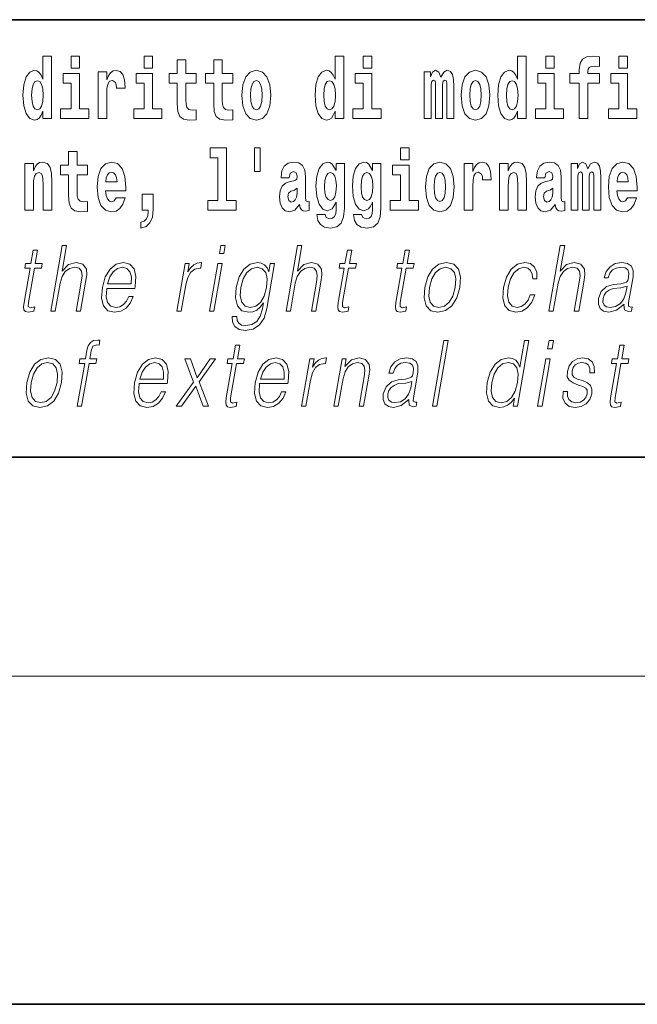
# Model space of a CAD drawing. Extents: x 0 to 210, y 0 to 297.
# Drawn here: x 116 to 127, y 0 to 18 of the extents above; entities that cross this region are included whole.
import ezdxf

# ---------------------------------------------------------------- set-up
doc = ezdxf.new("R2010")
doc.units = 0

msp = doc.modelspace()

# ---------------------------------------------------------------- linework, layer by layer
at = {"color": 7, "lineweight": 35}
for p, q in [((147.812393, 18), (71, 18)), ((20, 10), (200, 10)), ((20, 10), (200, 10)), ((0, 0), (210, 0))]:
    msp.add_line(p, q, dxfattribs=at)
at = {"color": 7, "lineweight": 13}
msp.add_line((204, 6), (16, 6), dxfattribs=at)
for points in [[(115.983063, 16.325047), (115.983063, 16.193491), (116.141724, 16.193491), (116.141724, 17.331532), (115.983063, 17.331532), (115.983063, 16.914673), (115.950882, 16.985998), (115.915382, 17.036718), (115.875443, 17.065248), (115.828842, 17.074759), (115.744522, 17.043058), (115.677948, 16.954298), (115.634674, 16.811647), (115.619141, 16.61986), (115.634674, 16.426489), (115.677948, 16.282251), (115.744522, 16.193491), (115.828842, 16.163376), (115.876549, 16.172886), (115.916489, 16.201416), (115.950882, 16.252136)], [(116.497879, 17.331532), (116.497879, 17.115969), (116.654312, 17.115969), (116.654312, 17.331532)], [(117.833725, 17.331532), (117.833725, 17.115969), (117.990173, 17.115969), (117.990173, 17.331532)], [(121.326477, 16.325047), (121.326477, 16.193491), (121.485138, 16.193491), (121.485138, 17.331532), (121.326477, 17.331532), (121.326477, 16.914673), (121.294296, 16.985998), (121.258797, 17.036718), (121.218857, 17.065248), (121.172256, 17.074759), (121.087936, 17.043058), (121.021362, 16.954298), (120.978088, 16.811647), (120.962555, 16.61986), (120.978088, 16.426489), (121.021362, 16.282251), (121.087936, 16.193491), (121.172256, 16.163376), (121.219963, 16.172886), (121.259903, 16.201416), (121.294296, 16.252136)], [(121.841293, 17.331532), (121.841293, 17.115969), (121.997726, 17.115969), (121.997726, 17.331532)], [(124.666107, 16.325047), (124.666107, 16.193491), (124.824768, 16.193491), (124.824768, 17.331532), (124.666107, 17.331532), (124.666107, 16.914673), (124.633934, 16.985998), (124.598434, 17.036718), (124.558487, 17.065248), (124.511887, 17.074759), (124.427567, 17.043058), (124.360992, 16.954298), (124.317719, 16.811647), (124.302185, 16.61986), (124.317719, 16.426489), (124.360992, 16.282251), (124.427567, 16.193491), (124.511887, 16.163376), (124.559601, 16.172886), (124.599541, 16.201416), (124.633934, 16.252136)], [(125.180923, 17.331532), (125.180923, 17.115969), (125.337364, 17.115969), (125.337364, 17.331532)], [(125.622513, 16.838593), (125.793381, 16.838593), (125.793381, 16.193491), (125.949814, 16.193491), (125.949814, 16.838593), (126.161728, 16.838593), (126.161728, 17.016113), (125.949814, 17.016113), (125.949814, 17.052568), (125.956474, 17.098534), (125.977554, 17.128649), (126.013062, 17.144499), (126.064095, 17.150839), (126.162842, 17.142914), (126.162842, 17.323606), (126.046341, 17.331532), (125.933174, 17.318851), (125.854401, 17.279226), (125.8078, 17.203146), (125.793381, 17.082684), (125.793381, 17.016113), (125.622513, 17.016113)], [(126.516777, 17.331532), (126.516777, 17.115969), (126.673218, 17.115969), (126.673218, 17.331532)], [(118.786804, 17.016113), (118.597076, 17.016113), (118.597076, 17.264961), (118.440628, 17.264961), (118.440628, 17.016113), (118.291962, 17.016113), (118.291962, 16.838593), (118.440628, 16.838593), (118.440628, 16.459774), (118.450623, 16.323462), (118.486122, 16.231531), (118.553802, 16.180811), (118.660316, 16.163376), (118.786804, 16.171301), (118.786804, 16.351992), (118.713577, 16.345652), (118.653656, 16.358332), (118.618156, 16.396374), (118.601517, 16.458189), (118.597076, 16.540609), (118.597076, 16.838593), (118.786804, 16.838593)], [(119.454727, 17.016113), (119.264999, 17.016113), (119.264999, 17.264961), (119.108559, 17.264961), (119.108559, 17.016113), (118.959885, 17.016113), (118.959885, 16.838593), (119.108559, 16.838593), (119.108559, 16.459774), (119.118546, 16.323462), (119.154053, 16.231531), (119.221725, 16.180811), (119.328247, 16.163376), (119.454727, 16.171301), (119.454727, 16.351992), (119.3815, 16.345652), (119.321587, 16.358332), (119.286087, 16.396374), (119.26944, 16.458189), (119.264999, 16.540609), (119.264999, 16.838593), (119.454727, 16.838593)], [(116.82518, 16.369427), (116.654312, 16.369427), (116.654312, 17.016113), (116.353638, 17.016113), (116.353638, 16.838593), (116.497879, 16.838593), (116.497879, 16.369427), (116.308151, 16.369427), (116.308151, 16.193491), (116.82518, 16.193491)], [(116.992722, 17.044643), (116.992722, 16.193491), (117.152489, 16.193491), (117.152489, 16.6262), (117.155815, 16.74032), (117.172455, 16.822742), (117.203522, 16.873463), (117.254562, 16.890898), (117.31115, 16.854443), (117.326683, 16.811647), (117.33223, 16.753), (117.33223, 16.748245), (117.48645, 16.748245), (117.48645, 16.76251), (117.476463, 16.898823), (117.447617, 16.995508), (117.39769, 17.052568), (117.325577, 17.073174), (117.267876, 17.062078), (117.221283, 17.030378), (117.182449, 16.976488), (117.152489, 16.900408), (117.152489, 17.044643)], [(118.161034, 16.369427), (117.990173, 16.369427), (117.990173, 17.016113), (117.689491, 17.016113), (117.689491, 16.838593), (117.833725, 16.838593), (117.833725, 16.369427), (117.644005, 16.369427), (117.644005, 16.193491), (118.161034, 16.193491)], [(119.624481, 16.618275), (119.642235, 16.423319), (119.694382, 16.280666), (119.777596, 16.193491), (119.88855, 16.163376), (119.99839, 16.193491), (120.081604, 16.280666), (120.133743, 16.423319), (120.152611, 16.618275), (120.133743, 16.811647), (120.081604, 16.955883), (119.997284, 17.043058), (119.887436, 17.074759), (119.777596, 17.043058), (119.694382, 16.955883), (119.642235, 16.811647)], [(122.168594, 16.369427), (121.997726, 16.369427), (121.997726, 17.016113), (121.697052, 17.016113), (121.697052, 16.838593), (121.841293, 16.838593), (121.841293, 16.369427), (121.651566, 16.369427), (121.651566, 16.193491), (122.168594, 16.193491)], [(123.372421, 16.824327), (123.372421, 16.193491), (123.498901, 16.193491), (123.498901, 16.781532), (123.493355, 16.905163), (123.475601, 16.997093), (123.438988, 17.054153), (123.37796, 17.074759), (123.314728, 17.043058), (123.262573, 16.951128), (123.227066, 17.041473), (123.166046, 17.074759), (123.110573, 17.043058), (123.071739, 16.954298), (123.071739, 17.044643), (122.957458, 17.044643), (122.957458, 16.193491), (123.08284, 16.193491), (123.08284, 16.817987), (123.095039, 16.875048), (123.130539, 16.895653), (123.157173, 16.879803), (123.166046, 16.835423), (123.166046, 16.193491), (123.290314, 16.193491), (123.290314, 16.817987), (123.302521, 16.875048), (123.338028, 16.895653), (123.363541, 16.879803), (123.372421, 16.835423)], [(123.63205, 16.618275), (123.649796, 16.423319), (123.701942, 16.280666), (123.785156, 16.193491), (123.896103, 16.163376), (124.005951, 16.193491), (124.089157, 16.280666), (124.141312, 16.423319), (124.160172, 16.618275), (124.141312, 16.811647), (124.089157, 16.955883), (124.004837, 17.043058), (123.894997, 17.074759), (123.785156, 17.043058), (123.701942, 16.955883), (123.649796, 16.811647)], [(125.508224, 16.369427), (125.337364, 16.369427), (125.337364, 17.016113), (125.036682, 17.016113), (125.036682, 16.838593), (125.180923, 16.838593), (125.180923, 16.369427), (124.991196, 16.369427), (124.991196, 16.193491), (125.508224, 16.193491)], [(126.844086, 16.369427), (126.673218, 16.369427), (126.673218, 17.016113), (126.372543, 17.016113), (126.372543, 16.838593), (126.516777, 16.838593), (126.516777, 16.369427), (126.327057, 16.369427), (126.327057, 16.193491), (126.844086, 16.193491)], [(115.882095, 16.884558), (115.927582, 16.867123), (115.960876, 16.817987), (115.983063, 16.73398), (115.990829, 16.61986), (115.983063, 16.504154), (115.960876, 16.420149), (115.926476, 16.369427), (115.882095, 16.353577), (115.838821, 16.369427), (115.805542, 16.420149), (115.784454, 16.504154), (115.777802, 16.61986), (115.784454, 16.73398), (115.805542, 16.816402), (115.838821, 16.867123)], [(119.88855, 16.886143), (119.932922, 16.868708), (119.966217, 16.817987), (119.986183, 16.73398), (119.99395, 16.61986), (119.986183, 16.504154), (119.966217, 16.420149), (119.932922, 16.369427), (119.88855, 16.353577), (119.843056, 16.369427), (119.809769, 16.421734), (119.789803, 16.507324), (119.783142, 16.6262), (119.789803, 16.73715), (119.810883, 16.817987), (119.844162, 16.868708)], [(121.22551, 16.884558), (121.270996, 16.867123), (121.304291, 16.817987), (121.326477, 16.73398), (121.334244, 16.61986), (121.326477, 16.504154), (121.304291, 16.420149), (121.26989, 16.369427), (121.22551, 16.353577), (121.182236, 16.369427), (121.148956, 16.420149), (121.127869, 16.504154), (121.121216, 16.61986), (121.127869, 16.73398), (121.148956, 16.816402), (121.182236, 16.867123)], [(123.896103, 16.886143), (123.940491, 16.868708), (123.97377, 16.817987), (123.993744, 16.73398), (124.001511, 16.61986), (123.993744, 16.504154), (123.97377, 16.420149), (123.940491, 16.369427), (123.896103, 16.353577), (123.850616, 16.369427), (123.817337, 16.421734), (123.797363, 16.507324), (123.790703, 16.6262), (123.797363, 16.73715), (123.818443, 16.817987), (123.85173, 16.868708)], [(124.56514, 16.884558), (124.610634, 16.867123), (124.643921, 16.817987), (124.666107, 16.73398), (124.673874, 16.61986), (124.666107, 16.504154), (124.643921, 16.420149), (124.609528, 16.369427), (124.56514, 16.353577), (124.521873, 16.369427), (124.488586, 16.420149), (124.467506, 16.504154), (124.460846, 16.61986), (124.467506, 16.73398), (124.488586, 16.816402), (124.521873, 16.867123)], [(116.798447, 15.339467), (116.608719, 15.339467), (116.608719, 15.588315), (116.452278, 15.588315), (116.452278, 15.339467), (116.303604, 15.339467), (116.303604, 15.161945), (116.452278, 15.161945), (116.452278, 14.783127), (116.462265, 14.646816), (116.497772, 14.554885), (116.565445, 14.504165), (116.671967, 14.48673), (116.798447, 14.494655), (116.798447, 14.675346), (116.72522, 14.669006), (116.665306, 14.681686), (116.629807, 14.719727), (116.613159, 14.781542), (116.608719, 14.863963), (116.608719, 15.161945), (116.798447, 15.161945)], [(119.040771, 15.477364), (119.185013, 15.477364), (119.185013, 14.692781), (119.001938, 14.692781), (119.001938, 14.516845), (119.518967, 14.516845), (119.518967, 14.692781), (119.341446, 14.692781), (119.341446, 15.654885), (119.040771, 15.654885)], [(119.956116, 15.65647), (119.851822, 15.65647), (119.851822, 15.223762), (119.956116, 15.223762)], [(122.524643, 15.654885), (122.524643, 15.439323), (122.681084, 15.439323), (122.681084, 15.654886)], [(115.651215, 15.367997), (115.651215, 14.516845), (115.809875, 14.516845), (115.809875, 14.940043), (115.814308, 15.05575), (115.830948, 15.13817), (115.863129, 15.187305), (115.913055, 15.204741), (115.954109, 15.18889), (115.976303, 15.14768), (115.98407, 15.079525), (115.986282, 14.990765), (115.986282, 14.516845), (116.144943, 14.516845), (116.144943, 15.03356), (116.139397, 15.18572), (116.117203, 15.299842), (116.06617, 15.371167), (115.975189, 15.396528), (115.921936, 15.387018), (115.877548, 15.358487), (115.840942, 15.309352), (115.809875, 15.238027), (115.809875, 15.367997)], [(117.322136, 14.745087), (117.288849, 14.691196), (117.241142, 14.672176), (117.198982, 14.684856), (117.165695, 14.722897), (117.141281, 14.786298), (117.130188, 14.873473), (117.501877, 14.873473), (117.502991, 14.930533), (117.485229, 15.13183), (117.43309, 15.279237), (117.349876, 15.367998), (117.23671, 15.398113), (117.129082, 15.366413), (117.045868, 15.277652), (116.992615, 15.133415), (116.974861, 14.943213), (116.992615, 14.749842), (117.045868, 14.605606), (117.126862, 14.516845), (117.233376, 14.48673), (117.322136, 14.50258), (117.393143, 14.548545), (117.44751, 14.627796), (117.488564, 14.745087)], [(120.490906, 15.111225), (120.508659, 15.193646), (120.565247, 15.222177), (120.617386, 15.199986), (120.635147, 15.136586), (120.628487, 15.08745), (120.606293, 15.063675), (120.566353, 15.054165), (120.504219, 15.044655), (120.419899, 15.012955), (120.358871, 14.954309), (120.322266, 14.870303), (120.310059, 14.760938), (120.322266, 14.646816), (120.358871, 14.559641), (120.417679, 14.507335), (120.497559, 14.48673), (120.592979, 14.520016), (120.676193, 14.619871), (120.6884, 14.562811), (120.7117, 14.524771), (120.74498, 14.50575), (120.792694, 14.497825), (120.855934, 14.510505), (120.855934, 14.675346), (120.829308, 14.670591), (120.793808, 14.691196), (120.78714, 14.756183), (120.78714, 15.133416), (120.773834, 15.249122), (120.733887, 15.331543), (120.663986, 15.380678), (120.565247, 15.398113), (120.469826, 15.377508), (120.398819, 15.322033), (120.353333, 15.234857), (120.338898, 15.123906), (120.338898, 15.111225)], [(121.34523, 14.526356), (121.338577, 14.455029), (121.318604, 14.402724), (121.283096, 14.372609), (121.229843, 14.361514), (121.166595, 14.382119), (121.145523, 14.439179), (120.996841, 14.439179), (120.996841, 14.436009), (121.012375, 14.331399), (121.058975, 14.253733), (121.136642, 14.206182), (121.244263, 14.188747), (121.361877, 14.212523), (121.440643, 14.279093), (121.483917, 14.394799), (121.498344, 14.554886), (121.498344, 15.369583), (121.34523, 15.369583), (121.34523, 15.244367), (121.27533, 15.360073), (121.234283, 15.388603), (121.185463, 15.398113), (121.101135, 15.366413), (121.034569, 15.279237), (120.991302, 15.141341), (120.975769, 14.960649), (120.991302, 14.767278), (121.034569, 14.624626), (121.101135, 14.535866), (121.185463, 14.505751), (121.272003, 14.540621), (121.30751, 14.589756), (121.34523, 14.662666)], [(122.013153, 14.526356), (122.0065, 14.455029), (121.986526, 14.402724), (121.951019, 14.372609), (121.897766, 14.361514), (121.834526, 14.382119), (121.813446, 14.439179), (121.664772, 14.439179), (121.664772, 14.436009), (121.680305, 14.331399), (121.726898, 14.253733), (121.804565, 14.206182), (121.912193, 14.188747), (122.0298, 14.212523), (122.108574, 14.279093), (122.151848, 14.394799), (122.166275, 14.554886), (122.166275, 15.369583), (122.013153, 15.369583), (122.013153, 15.244367), (121.94326, 15.360073), (121.902206, 15.388603), (121.853394, 15.398113), (121.769066, 15.366413), (121.702499, 15.279238), (121.659225, 15.141341), (121.643692, 14.960649), (121.659225, 14.767278), (121.702499, 14.624626), (121.769066, 14.535866), (121.853394, 14.505751), (121.939926, 14.540621), (121.975433, 14.589756), (122.013153, 14.662666)], [(122.851944, 14.692782), (122.681084, 14.692782), (122.681084, 15.339468), (122.380402, 15.339468), (122.380402, 15.161946), (122.524643, 15.161946), (122.524643, 14.692782), (122.334915, 14.692782), (122.334915, 14.516846), (122.851944, 14.516846)], [(122.979546, 14.941629), (122.997299, 14.746673), (123.049438, 14.604021), (123.13266, 14.516846), (123.243607, 14.486731), (123.353455, 14.516846), (123.436661, 14.604021), (123.488808, 14.746673), (123.507675, 14.941629), (123.488808, 15.135001), (123.436661, 15.279238), (123.352341, 15.366413), (123.242493, 15.398113), (123.13266, 15.366413), (123.049438, 15.279238), (122.997299, 15.135001)], [(123.687408, 15.367998), (123.687408, 14.516846), (123.847183, 14.516846), (123.847183, 14.949554), (123.85051, 15.063676), (123.867157, 15.146096), (123.898224, 15.196816), (123.949257, 15.214252), (124.005844, 15.177796), (124.021378, 15.135001), (124.026924, 15.076356), (124.026924, 15.071601), (124.181145, 15.071601), (124.181145, 15.085866), (124.171158, 15.222177), (124.142311, 15.318863), (124.092384, 15.375923), (124.020264, 15.396528), (123.96257, 15.385433), (123.91597, 15.353733), (123.877136, 15.299843), (123.847183, 15.223762), (123.847183, 15.367998)], [(124.334259, 15.367998), (124.334259, 14.516846), (124.49292, 14.516846), (124.49292, 14.940044), (124.49736, 15.055751), (124.514, 15.138171), (124.546173, 15.187306), (124.5961, 15.204741), (124.637161, 15.188891), (124.659348, 15.147681), (124.667114, 15.079526), (124.669327, 14.990765), (124.669327, 14.516846), (124.827988, 14.516846), (124.827988, 15.03356), (124.822449, 15.185721), (124.800255, 15.299843), (124.749222, 15.371168), (124.658234, 15.396528), (124.60498, 15.387018), (124.5606, 15.358488), (124.523987, 15.309353), (124.49292, 15.238028), (124.49292, 15.367998)], [(125.166397, 15.111226), (125.184143, 15.193646), (125.24073, 15.222178), (125.292877, 15.199986), (125.310631, 15.136586), (125.30397, 15.087451), (125.281784, 15.063676), (125.241837, 15.054166), (125.179703, 15.044656), (125.095383, 15.012955), (125.034363, 14.954309), (124.997749, 14.870304), (124.985542, 14.760938), (124.997749, 14.646817), (125.034363, 14.559641), (125.09317, 14.507336), (125.17305, 14.486731), (125.268463, 14.520016), (125.351685, 14.619871), (125.363892, 14.562811), (125.387192, 14.524771), (125.420471, 14.505751), (125.468185, 14.497826), (125.531418, 14.510506), (125.531418, 14.675347), (125.504791, 14.670592), (125.469292, 14.691197), (125.462631, 14.756183), (125.462631, 15.133416), (125.449318, 15.249123), (125.409378, 15.331543), (125.339478, 15.380678), (125.24073, 15.398113), (125.145309, 15.377508), (125.074303, 15.322033), (125.028816, 15.234858), (125.014389, 15.123906), (125.014389, 15.111226)], [(126.059555, 15.147681), (126.059555, 14.516846), (126.186035, 14.516846), (126.186035, 15.104886), (126.180489, 15.228518), (126.162735, 15.320448), (126.126122, 15.377508), (126.065094, 15.398113), (126.001862, 15.366413), (125.949707, 15.274483), (125.9142, 15.364828), (125.85318, 15.398113), (125.797707, 15.366413), (125.758873, 15.277653), (125.758873, 15.367998), (125.644592, 15.367998), (125.644592, 14.516846), (125.769974, 14.516846), (125.769974, 15.141341), (125.782173, 15.198401), (125.817673, 15.219007), (125.844307, 15.203157), (125.85318, 15.158776), (125.85318, 14.516846), (125.977448, 14.516846), (125.977448, 15.141341), (125.989655, 15.198401), (126.025162, 15.219007), (126.050674, 15.203157), (126.059555, 15.158776)], [(126.673111, 14.745088), (126.639832, 14.691197), (126.592117, 14.672177), (126.549957, 14.684857), (126.51667, 14.722898), (126.492264, 14.786298), (126.481171, 14.873474), (126.852852, 14.873474), (126.853958, 14.930534), (126.836212, 15.131831), (126.784058, 15.279238), (126.700851, 15.367998), (126.587677, 15.398114), (126.480057, 15.366413), (126.396843, 15.277653), (126.343582, 15.133416), (126.325836, 14.943214), (126.343582, 14.749843), (126.396843, 14.605606), (126.477837, 14.516846), (126.584351, 14.486731), (126.673111, 14.502581), (126.744125, 14.548546), (126.798485, 14.627797), (126.839539, 14.745088)], [(117.33989, 15.03673), (117.133522, 15.03673), (117.142395, 15.10964), (117.165695, 15.165115), (117.197876, 15.199986), (117.23671, 15.212667), (117.277756, 15.199986), (117.309937, 15.1667), (117.329903, 15.111225)], [(121.24205, 14.694366), (121.198776, 14.710217), (121.164383, 14.757768), (121.142189, 14.835433), (121.134422, 14.943214), (121.142189, 15.057335), (121.163269, 15.139756), (121.197662, 15.190476), (121.24205, 15.207911), (121.286423, 15.190476), (121.32193, 15.141341), (121.34301, 15.063675), (121.351883, 14.960649), (121.344116, 14.844943), (121.32193, 14.762523), (121.287537, 14.710217)], [(121.909973, 14.694367), (121.866699, 14.710217), (121.832306, 14.757768), (121.81012, 14.835433), (121.802353, 14.943214), (121.81012, 15.057335), (121.8312, 15.139756), (121.865593, 15.190476), (121.909973, 15.207911), (121.954353, 15.190476), (121.989853, 15.141341), (122.010941, 15.063675), (122.019814, 14.960649), (122.012047, 14.844943), (121.989853, 14.762523), (121.95546, 14.710217)], [(123.243607, 15.209496), (123.287987, 15.192061), (123.321274, 15.141341), (123.341248, 15.057335), (123.349014, 14.943214), (123.341248, 14.827508), (123.321274, 14.743503), (123.287987, 14.692782), (123.243607, 14.676932), (123.19812, 14.692782), (123.164833, 14.745088), (123.144859, 14.830678), (123.138199, 14.949554), (123.144859, 15.060505), (123.165939, 15.141341), (123.199226, 15.192061)], [(126.690865, 15.036731), (126.484497, 15.036731), (126.49337, 15.109641), (126.51667, 15.165116), (126.548843, 15.199987), (126.587677, 15.212667), (126.628731, 15.199987), (126.660904, 15.166701), (126.680878, 15.111226)], [(117.773712, 14.187162), (117.870239, 14.217278), (117.942352, 14.283848), (117.98674, 14.390044), (118.002274, 14.52794), (118.002274, 14.808488), (117.798119, 14.808488), (117.798119, 14.516845), (117.909073, 14.516845), (117.909073, 14.494655), (117.900192, 14.416989), (117.875786, 14.358343), (117.833618, 14.318718), (117.773712, 14.296528)], [(120.632919, 14.821168), (120.624046, 14.756183), (120.600746, 14.707047), (120.566353, 14.675346), (120.525299, 14.665836), (120.479813, 14.692781), (120.463165, 14.762523), (120.476486, 14.830678), (120.516426, 14.867133), (120.584106, 14.886153), (120.632919, 14.919439)], [(125.308411, 14.821169), (125.29953, 14.756183), (125.27623, 14.707047), (125.241837, 14.675347), (125.20079, 14.665837), (125.155304, 14.692782), (125.138657, 14.762523), (125.15197, 14.830679), (125.19191, 14.867134), (125.259598, 14.886154), (125.308411, 14.919439)], [(116.129242, 12.673855), (116.209351, 12.673855), (116.298035, 13.184565), (116.333595, 13.304731), (116.393311, 13.394856), (116.469925, 13.451602), (116.561806, 13.473299), (116.645409, 13.45494), (116.688782, 13.40487), (116.699371, 13.319752), (116.685181, 13.199585), (116.593887, 12.673855), (116.673996, 12.673855), (116.765579, 13.201254), (116.785339, 13.338111), (116.778992, 13.439919), (116.711563, 13.528375), (116.593185, 13.561754), (116.452713, 13.521699), (116.336288, 13.40487), (116.417732, 13.873855), (116.337624, 13.873855)], [(119.213234, 13.723646), (119.29335, 13.723646), (119.319427, 13.873855), (119.239319, 13.873855)], [(120.431053, 12.673855), (120.511162, 12.673855), (120.599846, 13.184565), (120.635406, 13.304731), (120.695114, 13.394856), (120.771729, 13.451602), (120.863617, 13.473299), (120.94722, 13.45494), (120.990585, 13.40487), (121.001183, 13.319752), (120.986992, 13.199585), (120.895699, 12.673855), (120.975807, 12.673855), (121.06739, 13.201254), (121.087143, 13.338111), (121.080795, 13.439919), (121.013374, 13.528375), (120.894997, 13.561754), (120.754524, 13.521699), (120.6381, 13.40487), (120.719543, 13.873855), (120.639435, 13.873855)], [(125.238647, 12.673855), (125.318756, 12.673855), (125.40744, 13.184565), (125.442993, 13.304731), (125.502708, 13.394856), (125.579323, 13.451602), (125.671204, 13.473299), (125.754807, 13.45494), (125.798187, 13.40487), (125.808777, 13.319752), (125.794586, 13.199585), (125.703293, 12.673855), (125.783401, 12.673855), (125.874985, 13.201254), (125.894745, 13.338111), (125.88839, 13.439919), (125.820969, 13.528375), (125.702591, 13.561754), (125.562119, 13.521699), (125.445694, 13.40487), (125.52713, 13.873855), (125.447021, 13.873855)], [(115.88649, 13.788736), (115.806374, 13.788736), (115.763191, 13.540058), (115.668396, 13.540058), (115.65419, 13.458278), (115.748993, 13.458278), (115.639442, 12.827401), (115.629822, 12.74896), (115.636284, 12.693883), (115.664444, 12.663841), (115.718491, 12.652158), (115.820488, 12.670517), (115.834396, 12.750628), (115.754059, 12.733938), (115.715103, 12.755635), (115.719559, 12.827401), (115.829102, 13.458278), (115.957283, 13.458278), (115.971481, 13.540058), (115.843307, 13.540058)], [(121.632462, 13.788736), (121.552353, 13.788736), (121.509171, 13.540058), (121.414368, 13.540058), (121.400177, 13.458278), (121.494972, 13.458278), (121.385422, 12.827401), (121.375809, 12.74896), (121.382263, 12.693883), (121.410423, 12.663841), (121.464478, 12.652158), (121.566467, 12.670517), (121.580383, 12.750628), (121.500038, 12.733938), (121.461082, 12.755635), (121.46553, 12.827401), (121.575089, 13.458278), (121.703262, 13.458278), (121.717461, 13.540058), (121.589279, 13.540058)], [(122.688095, 13.788736), (122.607986, 13.788736), (122.564804, 13.540058), (122.470001, 13.540058), (122.455811, 13.458278), (122.550606, 13.458278), (122.441055, 12.827401), (122.431442, 12.74896), (122.437897, 12.693883), (122.466057, 12.663841), (122.520111, 12.652158), (122.622101, 12.670517), (122.636017, 12.750628), (122.555672, 12.733938), (122.516716, 12.755635), (122.521164, 12.827401), (122.630722, 13.458278), (122.758896, 13.458278), (122.773094, 13.540058), (122.644913, 13.540058)], [(117.15152, 13.087763), (117.668243, 13.087763), (117.674042, 13.121142), (117.685135, 13.308069), (117.651779, 13.446595), (117.57309, 13.531713), (117.455475, 13.561754), (117.321785, 13.530044), (117.211624, 13.441587), (117.125, 13.296386), (117.07135, 13.102784), (117.058044, 12.910851), (117.093491, 12.768987), (117.172935, 12.680531), (117.294556, 12.650489), (117.407814, 12.672186), (117.504456, 12.728931), (117.581818, 12.820725), (117.633392, 12.940892), (117.553284, 12.940892), (117.514465, 12.855774), (117.459389, 12.792353), (117.392349, 12.752297), (117.315262, 12.738945), (117.226898, 12.760642), (117.168022, 12.82907), (117.141174, 12.935885), (117.15065, 13.082756)], [(118.433029, 12.673855), (118.513138, 12.673855), (118.596603, 13.154523), (118.632858, 13.286372), (118.688095, 13.381504), (118.763367, 13.43825), (118.858978, 13.458278), (118.869659, 13.458278), (118.887627, 13.561754), (118.878281, 13.561754), (118.805489, 13.550072), (118.741524, 13.52003), (118.683891, 13.464953), (118.634506, 13.388181), (118.660881, 13.540058), (118.583443, 13.540058)], [(119.030945, 12.673855), (119.111053, 12.673855), (119.261467, 13.540058), (119.181351, 13.540058)], [(120.222549, 13.540058), (120.142441, 13.540058), (120.116356, 13.38985), (120.084, 13.464953), (120.038528, 13.518361), (119.978615, 13.550072), (119.905869, 13.561754), (119.773521, 13.530044), (119.661743, 13.439919), (119.574066, 13.296386), (119.519653, 13.106122), (119.507401, 12.912519), (119.544189, 12.770656), (119.624672, 12.680531), (119.747635, 12.650489), (119.823097, 12.662172), (119.893738, 12.692214), (119.957756, 12.745621), (120.017822, 12.822394), (119.999268, 12.715579), (119.96006, 12.582061), (119.896523, 12.48526), (119.807602, 12.426846), (119.695969, 12.406817), (119.619225, 12.4185), (119.564941, 12.45188), (119.535202, 12.503618), (119.531067, 12.572046), (119.448288, 12.572046), (119.454346, 12.46857), (119.496513, 12.388458), (119.572983, 12.33672), (119.681946, 12.318361), (119.82811, 12.345065), (119.94397, 12.420169), (120.028458, 12.545343), (120.079956, 12.718918)], [(122.971207, 13.106122), (122.957611, 12.912519), (122.995438, 12.768987), (123.080223, 12.680531), (123.210144, 12.652158), (123.35022, 12.682199), (123.465424, 12.768987), (123.551773, 12.912519), (123.608093, 13.106122), (123.619011, 13.299725), (123.58223, 13.441587), (123.497444, 13.530044), (123.368103, 13.561754), (123.227737, 13.530044), (123.112244, 13.441587), (123.024567, 13.298055)], [(124.898224, 12.972603), (124.857101, 12.874133), (124.800278, 12.800697), (124.732376, 12.755635), (124.656326, 12.740614), (124.566925, 12.76398), (124.508621, 12.835747), (124.481888, 12.950907), (124.493393, 13.10946), (124.536087, 13.263006), (124.602814, 13.378166), (124.685745, 13.448264), (124.782227, 13.473299), (124.851715, 13.458278), (124.904556, 13.416553), (124.934357, 13.349793), (124.942276, 13.264675), (125.019714, 13.264675), (125.015213, 13.384842), (124.975357, 13.478306), (124.900635, 13.540058), (124.797585, 13.561754), (124.663895, 13.530044), (124.550781, 13.439919), (124.464149, 13.294717), (124.409164, 13.101115), (124.397491, 12.910851), (124.433228, 12.770656), (124.514008, 12.682199), (124.634293, 12.652158), (124.750214, 12.673855), (124.84935, 12.737276), (124.925491, 12.837416), (124.97834, 12.972603)], [(126.614014, 12.799028), (126.611694, 12.785677), (126.620079, 12.695552), (126.689629, 12.66551), (126.748489, 12.673855), (126.761536, 12.74896), (126.731873, 12.747291), (126.692337, 12.765649), (126.696381, 12.827401), (126.778397, 13.299725), (126.780457, 13.411546), (126.746887, 13.494995), (126.675171, 13.543396), (126.570213, 13.561754), (126.451904, 13.541727), (126.356598, 13.484982), (126.286499, 13.396525), (126.246475, 13.281365), (126.325249, 13.281365), (126.354431, 13.364815), (126.40358, 13.424898), (126.469757, 13.459947), (126.554855, 13.473299), (126.632935, 13.461616), (126.680252, 13.426567), (126.699493, 13.368153), (126.694344, 13.284703), (126.680023, 13.232965), (126.65506, 13.204592), (126.614777, 13.187902), (126.553421, 13.172881), (126.418625, 13.157861), (126.294464, 13.119473), (126.196617, 13.032686), (126.145966, 12.902506), (126.142693, 12.799028), (126.175797, 12.720587), (126.239212, 12.670517), (126.332153, 12.652158), (126.474426, 12.687206)], [(117.165726, 13.169543), (117.207779, 13.296386), (117.269699, 13.391519), (117.348221, 13.451602), (117.438774, 13.473299), (117.519127, 13.451602), (117.575745, 13.393188), (117.601654, 13.296386), (117.599655, 13.169543)], [(119.60244, 13.106122), (119.645706, 13.263006), (119.711105, 13.378166), (119.798042, 13.448264), (119.902527, 13.473299), (119.995651, 13.448264), (120.05825, 13.378166), (120.083649, 13.263006), (120.073761, 13.106122), (120.02887, 12.947568), (119.962143, 12.832408), (119.876541, 12.762311), (119.775009, 12.738945), (119.681595, 12.762311), (119.619293, 12.834078), (119.591217, 12.949237)], [(123.053986, 13.106122), (123.097252, 13.263006), (123.162643, 13.378166), (123.249588, 13.448264), (123.352737, 13.473299), (123.447197, 13.448264), (123.509796, 13.378166), (123.535194, 13.263006), (123.525307, 13.106122), (123.480423, 12.947568), (123.415314, 12.834078), (123.328369, 12.76398), (123.22551, 12.740614), (123.130768, 12.76398), (123.068161, 12.834078), (123.041138, 12.947568)], [(126.667389, 13.129488), (126.647568, 13.007651), (126.609169, 12.894161), (126.545273, 12.810712), (126.458557, 12.757304), (126.356857, 12.740614), (126.293465, 12.752297), (126.249573, 12.784008), (126.227844, 12.835747), (126.229042, 12.904175), (126.248825, 12.964258), (126.287186, 13.015997), (126.342209, 13.056052), (126.415802, 13.087763), (126.555359, 13.099446)], [(116.612167, 10.932244), (116.692284, 10.932244), (116.828499, 11.716667), (116.95401, 11.716667), (116.968201, 11.798448), (116.842697, 11.798448), (116.868492, 11.946987), (116.900055, 12.028768), (116.968773, 12.055471), (117.011673, 12.048796), (117.027328, 12.138921), (116.986809, 12.143928), (116.911346, 12.132244), (116.854813, 12.098865), (116.81395, 12.04045), (116.790115, 11.957001), (116.762589, 11.798448), (116.66111, 11.798448), (116.646912, 11.716667), (116.748383, 11.716667)], [(123.108276, 10.932244), (123.188385, 10.932244), (123.396767, 12.132244), (123.31665, 12.132244)], [(124.871643, 12.132245), (124.791534, 12.132245), (124.707489, 11.648239), (124.676178, 11.721674), (124.632339, 11.776751), (124.572418, 11.808461), (124.498337, 11.820145), (124.36599, 11.788434), (124.253159, 11.699978), (124.165482, 11.556445), (124.110794, 11.364511), (124.098541, 11.17091), (124.135315, 11.029046), (124.21447, 10.938921), (124.334763, 10.908879), (124.412895, 10.920562), (124.483536, 10.950603), (124.548889, 11.004011), (124.608658, 11.079115), (124.58316, 10.932244), (124.663269, 10.932244)], [(125.215164, 11.982037), (125.295273, 11.982037), (125.321358, 12.132245), (125.241241, 12.132245)], [(119.584625, 12.047127), (119.504517, 12.047127), (119.461334, 11.798448), (119.366531, 11.798448), (119.352341, 11.716667), (119.447136, 11.716667), (119.337585, 11.085791), (119.327972, 11.007349), (119.334427, 10.952272), (119.362587, 10.922231), (119.416641, 10.910547), (119.518631, 10.928906), (119.532547, 11.009018), (119.452202, 10.992328), (119.413246, 11.014025), (119.417694, 11.085791), (119.527252, 11.716667), (119.655426, 11.716667), (119.669624, 11.798448), (119.541443, 11.798448)], [(126.614563, 12.047127), (126.534447, 12.047127), (126.491264, 11.798448), (126.396469, 11.798448), (126.382263, 11.716667), (126.477066, 11.716667), (126.367516, 11.085792), (126.357895, 11.007349), (126.364357, 10.952272), (126.392517, 10.922231), (126.446564, 10.910548), (126.548561, 10.928906), (126.562469, 11.009018), (126.482132, 10.992328), (126.443176, 11.014025), (126.447632, 11.085792), (126.557175, 11.716667), (126.685356, 11.716667), (126.699554, 11.798448), (126.571381, 11.798448)], [(115.688766, 11.364511), (115.675171, 11.170909), (115.712997, 11.027376), (115.797783, 10.93892), (115.927704, 10.910547), (116.06778, 10.940589), (116.182983, 11.027376), (116.269333, 11.170909), (116.325653, 11.364511), (116.336571, 11.558114), (116.299789, 11.699978), (116.215004, 11.788434), (116.085663, 11.820145), (115.945297, 11.788434), (115.829803, 11.699978), (115.742126, 11.556445)], [(115.771545, 11.364511), (115.814812, 11.521396), (115.880203, 11.636556), (115.967148, 11.706654), (116.070297, 11.731688), (116.164757, 11.706654), (116.227356, 11.636556), (116.252754, 11.521396), (116.242867, 11.364511), (116.197983, 11.205958), (116.132874, 11.092467), (116.045929, 11.022369), (115.943069, 10.999003), (115.848328, 11.022369), (115.785721, 11.092467), (115.758698, 11.205957)], [(117.742348, 11.346152), (118.259064, 11.346152), (118.264862, 11.379533), (118.275955, 11.566459), (118.242599, 11.704985), (118.163918, 11.790103), (118.046295, 11.820145), (117.912613, 11.788434), (117.80246, 11.699978), (117.71582, 11.554775), (117.66217, 11.361174), (117.64888, 11.16924), (117.684326, 11.027376), (117.763763, 10.93892), (117.885391, 10.908878), (117.998642, 10.930575), (118.095284, 10.987321), (118.172638, 11.079115), (118.22422, 11.199282), (118.144104, 11.199282), (118.105293, 11.114163), (118.050217, 11.050742), (117.983185, 11.010687), (117.90609, 10.997334), (117.817734, 11.019032), (117.75885, 11.08746), (117.731995, 11.194275), (117.741486, 11.341146)], [(117.756546, 11.427933), (117.798599, 11.554776), (117.860519, 11.649908), (117.939049, 11.709991), (118.029602, 11.731688), (118.109955, 11.709991), (118.166565, 11.651577), (118.19249, 11.554776), (118.190491, 11.427933)], [(118.420601, 10.932244), (118.516739, 10.932244), (118.778107, 11.299421), (118.913284, 10.932244), (119.014755, 10.932244), (118.83979, 11.377863), (119.139801, 11.798448), (119.042336, 11.798448), (118.803436, 11.452968), (118.681839, 11.798448), (118.581696, 11.798448), (118.740692, 11.376194)], [(119.947327, 11.346152), (120.46405, 11.346152), (120.469849, 11.379533), (120.480942, 11.566459), (120.447586, 11.704985), (120.368896, 11.790103), (120.251282, 11.820145), (120.117592, 11.788434), (120.007431, 11.699978), (119.920807, 11.554776), (119.867157, 11.361174), (119.853851, 11.16924), (119.889297, 11.027376), (119.968742, 10.93892), (120.090363, 10.908878), (120.203621, 10.930575), (120.300262, 10.987321), (120.377625, 11.079115), (120.429199, 11.199282), (120.349091, 11.199282), (120.310272, 11.114163), (120.255196, 11.050742), (120.188156, 11.010687), (120.111069, 10.997334), (120.022705, 11.019032), (119.963829, 11.087461), (119.936981, 11.194275), (119.946457, 11.341146)], [(119.961533, 11.427933), (120.003586, 11.554776), (120.065506, 11.649908), (120.144028, 11.709991), (120.234581, 11.731688), (120.314934, 11.709991), (120.371552, 11.651577), (120.397461, 11.554776), (120.395462, 11.427933)], [(120.715042, 10.932244), (120.795151, 10.932244), (120.878616, 11.412912), (120.914864, 11.544762), (120.970108, 11.639894), (121.04538, 11.69664), (121.140991, 11.716667), (121.151672, 11.716667), (121.169632, 11.820145), (121.160294, 11.820145), (121.087494, 11.808461), (121.023529, 11.778419), (120.965897, 11.723343), (120.916519, 11.64657), (120.942886, 11.798448), (120.865448, 11.798448)], [(121.304939, 10.932244), (121.385048, 10.932244), (121.473732, 11.442954), (121.509293, 11.563121), (121.567955, 11.654915), (121.644569, 11.71166), (121.734833, 11.731688), (121.817383, 11.714998), (121.862381, 11.666597), (121.873848, 11.586487), (121.862152, 11.472996), (121.76825, 10.932244), (121.848358, 10.932244), (121.94429, 11.484678), (121.961151, 11.604845), (121.953346, 11.698309), (121.885925, 11.786765), (121.766212, 11.820145), (121.62574, 11.780088), (121.508736, 11.659922), (121.532791, 11.798448), (121.455353, 11.798448)], [(122.677635, 11.057419), (122.675316, 11.044066), (122.683701, 10.953941), (122.75325, 10.9239), (122.812119, 10.932244), (122.825157, 11.007349), (122.795494, 11.00568), (122.755951, 11.024038), (122.760002, 11.085792), (122.842018, 11.558114), (122.844078, 11.669936), (122.810501, 11.753386), (122.7388, 11.801785), (122.633835, 11.820145), (122.515533, 11.800117), (122.420227, 11.743371), (122.350128, 11.654915), (122.310097, 11.539755), (122.38887, 11.539755), (122.418053, 11.623204), (122.467209, 11.683288), (122.533371, 11.718336), (122.618469, 11.731688), (122.696564, 11.720005), (122.743881, 11.684957), (122.763107, 11.626542), (122.757965, 11.543093), (122.743637, 11.491355), (122.718689, 11.462982), (122.678406, 11.446292), (122.61705, 11.431271), (122.482254, 11.41625), (122.358093, 11.377864), (122.260239, 11.291077), (122.209595, 11.160895), (122.206314, 11.057419), (122.239426, 10.978976), (122.302826, 10.928906), (122.395767, 10.910548), (122.538055, 10.945597)], [(124.193573, 11.364511), (124.235504, 11.521397), (124.302231, 11.636557), (124.389175, 11.706654), (124.49366, 11.731688), (124.58812, 11.706654), (124.649384, 11.636557), (124.676117, 11.521397), (124.664894, 11.364511), (124.621338, 11.205958), (124.555946, 11.090798), (124.469009, 11.0207), (124.366142, 10.997335), (124.270065, 11.0207), (124.209091, 11.092467), (124.182358, 11.207627)], [(125.032867, 10.932244), (125.112976, 10.932244), (125.263397, 11.798448), (125.183281, 11.798448)], [(125.497482, 11.202621), (125.496353, 11.080784), (125.534866, 10.987321), (125.609131, 10.930575), (125.716179, 10.908879), (125.829147, 10.928906), (125.920616, 10.978976), (125.987648, 11.057419), (126.023727, 11.157557), (126.026031, 11.247683), (126.000237, 11.314442), (125.943214, 11.362843), (125.855087, 11.40123), (125.76387, 11.429602), (125.698334, 11.459644), (125.662384, 11.506375), (125.661026, 11.583149), (125.680511, 11.641563), (125.719635, 11.689963), (125.774246, 11.720005), (125.841705, 11.731688), (125.912819, 11.718336), (125.961182, 11.681619), (125.987091, 11.623204), (125.989487, 11.544762), (126.072273, 11.544762), (126.068237, 11.659922), (126.031235, 11.746709), (125.959061, 11.800117), (125.858398, 11.820145), (125.756119, 11.800117), (125.672653, 11.750048), (125.609337, 11.669936), (125.575928, 11.569797), (125.573807, 11.472996), (125.610565, 11.407906), (125.679604, 11.359505), (125.782425, 11.321118), (125.857895, 11.294415), (125.91172, 11.266042), (125.940521, 11.224317), (125.941238, 11.159226), (125.91629, 11.092467), (125.871552, 11.042397), (125.808334, 11.009018), (125.727539, 10.997335), (125.655373, 11.012356), (125.605209, 11.054081), (125.579117, 11.119171), (125.580261, 11.202621)], [(122.731018, 11.387877), (122.711197, 11.266042), (122.672791, 11.152551), (122.608902, 11.069101), (122.522186, 11.015694), (122.420486, 10.999004), (122.357086, 11.010687), (122.313187, 11.042397), (122.291458, 11.094136), (122.292664, 11.162564), (122.312439, 11.222648), (122.350807, 11.274386), (122.405823, 11.314442), (122.479431, 11.346153), (122.61898, 11.357836)]]:
    msp.add_lwpolyline(points, close=True, dxfattribs=at)

doc.saveas('drawing.dxf')
